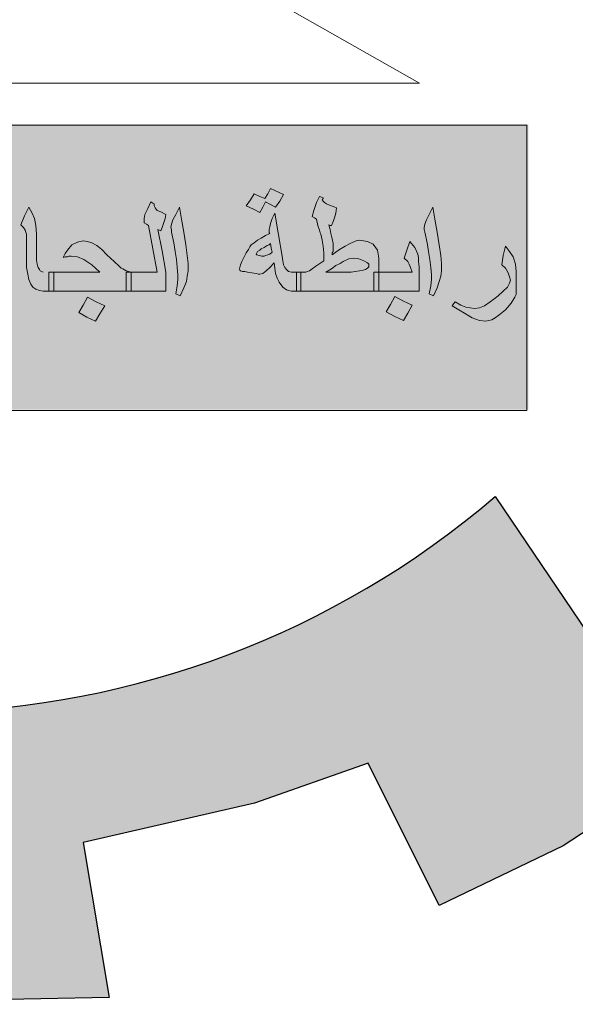
# Model space of a CAD drawing. Units: millimetres. Extents: x 822 to 3459, y 951 to 3162.
# Drawn here: x 3445 to 3447, y 1347 to 1351 of the extents above; entities that cross this region are included whole.
import ezdxf

# ---------------------------------------------------------------- set-up
doc = ezdxf.new("R2010")
doc.units = ezdxf.units.MM
doc.layers.add('Fram', color=8, linetype='Continuous', lineweight=20)

# ---------------------------------------------------------------- blocks, each defined once
blk = doc.blocks.new('شعار ملون')
h = blk.add_hatch(color=7)
edge = h.paths.add_edge_path()
edge.add_arc((65.5061, 16.3166), 3.9933, 75.0164, 310.5614)
edge.add_line((68.1028, 13.2829), (68.9242, 12.0693))
edge.add_line((68.9242, 12.0693), (68.4048, 11.7305))
edge.add_line((68.4048, 11.7305), (67.8539, 11.4657))
edge.add_line((67.8539, 11.4657), (67.5394, 12.0977))
edge.add_line((67.5394, 12.0977), (67.0332, 11.9209))
edge.add_line((67.0332, 11.9209), (66.2724, 11.7457))
edge.add_line((66.2724, 11.7457), (66.388, 11.0567))
edge.add_line((66.388, 11.0567), (64.8673, 11.0261))
edge.add_line((64.8673, 11.0261), (64.9509, 11.7192))
edge.add_line((64.9509, 11.7192), (64.6475, 11.7601))
edge.add_line((64.6475, 11.7601), (64.1857, 11.8574))
edge.add_line((64.1857, 11.8574), (63.669, 12.0199))
edge.add_line((63.669, 12.0199), (63.392, 11.3722))
edge.add_line((63.392, 11.3722), (62.7071, 11.6785))
edge.add_line((62.7071, 11.6785), (62.0673, 12.0703))
edge.add_line((62.0673, 12.0703), (62.5178, 12.6266))
edge.add_line((62.5178, 12.6266), (62.0195, 13.0299))
edge.add_line((62.0195, 13.0299), (61.5794, 13.4959))
edge.add_line((61.5794, 13.4959), (60.9874, 13.0707))
edge.add_line((60.9874, 13.0707), (60.517, 13.753))
edge.add_line((60.517, 13.753), (60.2292, 14.3022))
edge.add_line((60.2292, 14.3022), (60.9205, 14.5661))
edge.add_line((60.9205, 14.5661), (60.7118, 15.1517))
edge.add_line((60.7118, 15.1517), (60.5881, 15.7609))
edge.add_line((60.5881, 15.7609), (59.8467, 15.6771))
edge.add_line((59.8467, 15.6771), (59.867, 17.0975))
edge.add_line((59.867, 17.0975), (60.6058, 16.9952))
edge.add_line((60.6058, 16.9952), (60.7609, 17.6455))
edge.add_line((60.7609, 17.6455), (60.9723, 18.1812))
edge.add_line((60.9723, 18.1812), (60.2889, 18.4623))
edge.add_line((60.2889, 18.4623), (60.6437, 19.0957))
edge.add_line((60.6437, 19.0957), (61.0888, 19.6829))
edge.add_line((61.0888, 19.6829), (61.6617, 19.2345))
edge.add_line((61.6617, 19.2345), (62.0506, 19.6319))
edge.add_line((62.0506, 19.6319), (62.6251, 20.0804))
edge.add_line((62.6251, 20.0804), (62.1904, 20.6474))
edge.add_line((62.1904, 20.6474), (62.8411, 21.023))
edge.add_line((62.8411, 21.023), (63.5175, 21.3048))
edge.add_line((63.5175, 21.3048), (63.7929, 20.6577))
edge.add_line((63.7929, 20.6577), (64.4896, 20.8447))
edge.add_line((64.4896, 20.8447), (65.0759, 20.9257))
edge.add_line((65.0759, 20.9257), (65.0193, 21.6212))
edge.add_line((65.0193, 21.6212), (66.5385, 21.5526))
edge.add_line((66.5385, 21.5526), (66.5385, 20.1741))
h = blk.add_hatch(color=1)
h.paths.add_polyline_path([(67.3941, 20.3318), (67.2853, 20.2887), (67.3182, 20.1903), (67.429, 20.2272)])
h.paths.add_polyline_path([(69.7274, 18.0189), (69.6282, 18.0577), (69.5906, 17.965), (69.6822, 17.9249)])
h.paths.add_polyline_path([(69.964, 17.2045), (69.8785, 17.2708), (69.812, 17.1764), (69.8931, 17.1258), (69.8391, 17.0584), (69.9303, 16.9909), (69.9927, 17.0754), (69.9167, 17.1314), (69.9167, 17.1465)])
h.paths.add_polyline_path([(68.62, 13.9508), (68.6123, 14.0484), (68.5093, 14.0445), (68.5158, 13.9379)])
h.paths.add_polyline_path([(69.1268, 18.9925), (69.1389, 19.1036), (69.0261, 19.114), (69.0249, 19.0036)])
h.paths.add_polyline_path([(69.37, 18.4137), (69.3688, 18.4306), (69.3611, 18.4468), (69.3491, 18.4534), (69.3356, 18.4514), (69.3279, 18.4429), (69.3264, 18.4341), (69.331, 18.4214), (69.3418, 18.4117), (69.3538, 18.4044), (69.3634, 18.3956), (69.3561, 18.3817), (69.3437, 18.3767), (69.3264, 18.3728), (69.297, 18.3879), (69.2689, 18.441), (69.2594, 18.4691), (69.2625, 18.4907), (69.2724, 18.495), (69.2916, 18.495), (69.2976, 18.489), (69.2997, 18.4725), (69.3027, 18.4619), (69.3125, 18.4689), (69.3137, 18.4844), (69.3198, 18.4996), (69.3326, 18.506), (69.3588, 18.5036), (69.3762, 18.4996), (69.3856, 18.4871), (69.3978, 18.4735), (69.406, 18.4525), (69.4042, 18.436), (69.399, 18.4245), (69.3856, 18.4147)])
h.paths.add_polyline_path([(69.4981, 16.5596), (69.4284, 16.6146), (69.4863, 16.6818), (69.4143, 16.7506), (69.3498, 16.6766), (69.4119, 16.611), (69.3571, 16.5474), (69.4346, 16.4792)])
h.paths.add_polyline_path([(69.3991, 15.664), (69.3214, 15.6102), (69.3097, 15.6081), (69.255, 15.682), (69.3411, 15.7475)])
h.paths.add_polyline_path([(69.9227, 14.9816), (69.8735, 15.0759), (69.7777, 15.0242), (69.8208, 14.9496), (69.8199, 14.9343), (69.7394, 14.8999), (69.7863, 14.8109), (69.8812, 14.8549), (69.8371, 14.9305), (69.8448, 14.941)])
edge = h.paths.add_edge_path()
edge.add_line((67.6174, 19.6431), (67.5326, 19.6136))
edge.add_line((67.5326, 19.6136), (67.506, 19.7104))
edge.add_line((67.506, 19.7104), (67.4026, 19.682))
edge.add_line((67.4026, 19.682), (67.4356, 19.5774))
edge.add_line((67.4356, 19.5774), (67.5266, 19.606))
edge.add_line((67.5266, 19.606), (67.5557, 19.5105))
edge.add_line((67.5557, 19.5105), (67.6509, 19.5478))
edge.add_line((67.6509, 19.5478), (67.6176, 19.6432))
blk.add_hatch(color=3).paths.add_polyline_path([(68.2499, 13.67), (68.2499, 14.9385), (63.0909, 14.9385), (63.0909, 13.67)])
at = {"layer": 'Fram'}
h = blk.add_hatch(color=256, dxfattribs=at)
h.paths.add_polyline_path([(67.1594, 14.2146), (67.1754, 14.2027), (67.1849, 14.1997), (67.1977, 14.1968), (67.22, 14.1968), (67.22, 14.2385), (67.22, 14.2802), (67.1977, 14.2802), (67.1849, 14.2832), (67.1754, 14.2921), (67.169, 14.301), (67.1626, 14.313), (67.1594, 14.3308), (67.1562, 14.3517), (67.1403, 14.447), (67.1243, 14.5424), (67.1115, 14.5186), (67.1052, 14.4977), (67.102, 14.4828), (67.0988, 14.4709), (67.0988, 14.4619), (67.0988, 14.456), (67.102, 14.453), (67.0828, 14.4441), (67.0637, 14.4321), (67.0477, 14.4232), (67.0318, 14.4113), (67.019, 14.4024), (67.0126, 14.3934), (67.0063, 14.3815), (66.9967, 14.3666), (66.9871, 14.3487), (66.9776, 14.3279), (66.9712, 14.313), (66.968, 14.301), (66.9648, 14.2951), (66.968, 14.2891), (66.9712, 14.2861), (66.9807, 14.2832), (66.9903, 14.2832), (67.0031, 14.2802), (67.0222, 14.2772), (67.0414, 14.2742), (67.0509, 14.2713), (67.0573, 14.2713), (67.0701, 14.2742), (67.086, 14.2861), (67.102, 14.301), (67.1211, 14.3219), (67.1275, 14.2742), (67.1339, 14.2534), (67.1435, 14.2355)])
h.paths.add_polyline_path([(67.102, 14.3606), (67.0924, 14.3577), (67.0828, 14.3547), (67.0765, 14.3517), (67.0669, 14.3517), (67.0541, 14.3547), (67.0446, 14.3577), (67.0414, 14.3606), (67.0446, 14.3666), (67.0477, 14.3726), (67.0573, 14.3785), (67.0637, 14.3845), (67.0765, 14.3904), (67.0892, 14.3994), (67.0988, 14.4024), (67.1052, 14.4083), (67.1084, 14.3875), (67.1115, 14.3696)], flags=16)
h.paths.add_polyline_path([(67.0701, 14.5692), (67.0828, 14.593), (67.1052, 14.5811), (67.1275, 14.5692), (67.1466, 14.596), (67.1626, 14.6258), (67.1052, 14.6526), (67.0924, 14.6288), (67.0796, 14.6079), (67.0573, 14.6169), (67.0318, 14.6288), (67.0158, 14.602), (66.9967, 14.5752), (67.0286, 14.5603), (67.0573, 14.5454)])
h.paths.add_polyline_path([(66.6745, 14.4113), (66.6808, 14.3726), (66.6872, 14.3368), (66.6904, 14.301), (66.6936, 14.2683), (66.6936, 14.2474), (66.6904, 14.2206), (66.684, 14.1848), (66.7032, 14.1759), (66.7191, 14.2117), (66.7319, 14.2385), (66.7351, 14.2623), (66.7383, 14.2861), (66.7383, 14.3189), (66.7351, 14.3547), (66.7287, 14.4024), (66.7191, 14.459), (66.7096, 14.5156), (66.7, 14.5692), (66.684, 14.5364), (66.6713, 14.5126), (66.6649, 14.4947), (66.6617, 14.4798), (66.6649, 14.4709), (66.6649, 14.459)])
h.paths.add_polyline_path([(66.6011, 14.5543), (66.5915, 14.5662), (66.5883, 14.5752), (66.5883, 14.5841), (66.5819, 14.5871), (66.5724, 14.593), (66.5596, 14.5633), (66.5468, 14.5364), (66.5437, 14.5186), (66.5437, 14.5007), (66.5532, 14.4947), (66.5628, 14.4888), (66.5819, 14.3845), (66.6011, 14.2802), (66.5341, 14.2802), (66.4862, 14.2802), (66.4862, 14.2385), (66.4862, 14.1968), (66.5532, 14.1968), (66.6394, 14.1968), (66.6394, 14.2385), (66.6394, 14.2802), (66.6234, 14.3755), (66.6043, 14.4709), (66.6107, 14.4679), (66.617, 14.4649), (66.6234, 14.4798), (66.6298, 14.4977), (66.6362, 14.5186), (66.6394, 14.5364), (66.617, 14.5484)])
h.paths.add_polyline_path([(66.3459, 14.2802), (66.231, 14.2802), (66.1417, 14.2802), (66.1417, 14.2385), (66.1417, 14.1968), (66.3012, 14.1968), (66.4639, 14.1968), (66.4639, 14.2385), (66.4639, 14.2802), (66.4862, 14.2802), (66.4639, 14.2861), (66.4479, 14.2951), (66.4416, 14.2981), (66.432, 14.307), (66.4097, 14.3279), (66.3778, 14.3577), (66.3554, 14.3815), (66.3331, 14.3994), (66.3108, 14.4113), (66.2916, 14.4173), (66.2725, 14.4202), (66.247, 14.4143), (66.2214, 14.4024), (66.2023, 14.3785), (66.1927, 14.3636), (66.1831, 14.3457), (66.1927, 14.3487), (66.2023, 14.3487), (66.2087, 14.3517), (66.2182, 14.3517), (66.247, 14.3487), (66.2757, 14.3368), (66.3108, 14.313), (66.3267, 14.2981)])
h.paths.add_polyline_path([(66.0938, 14.2802), (66.0811, 14.2861), (66.0779, 14.2921), (66.0715, 14.301), (66.0683, 14.3159), (66.0651, 14.3338), (66.0651, 14.3606), (66.0651, 14.3904), (66.0651, 14.4202), (66.0651, 14.45), (66.0619, 14.4888), (66.0555, 14.5186), (66.046, 14.5424), (66.03, 14.5692), (66.0109, 14.5305), (65.9949, 14.4917), (66.0077, 14.4798), (66.0141, 14.4679), (66.0204, 14.45), (66.0204, 14.4232), (66.0204, 14.3785), (66.0204, 14.3368), (66.0204, 14.301), (66.0268, 14.2713), (66.03, 14.2474), (66.0396, 14.2266), (66.0491, 14.2146), (66.0619, 14.2057), (66.0779, 14.1997), (66.0938, 14.1968), (66.1193, 14.1968), (66.1193, 14.2385), (66.1193, 14.2802)])
h.paths.add_polyline_path([(66.2884, 14.0806), (66.3267, 14.0627), (66.3459, 14.0955), (66.3682, 14.1312), (66.3299, 14.1491), (66.2916, 14.1699), (66.2725, 14.1342), (66.2533, 14.1014)])
h.paths.add_polyline_path([(65.9056, 14.2117), (65.9502, 14.2027), (65.9853, 14.1997), (65.9853, 14.2325), (65.9853, 14.2653), (65.9821, 14.2861), (65.979, 14.307), (65.9598, 14.3577), (65.9471, 14.3785), (65.9375, 14.3904), (65.9279, 14.3994), (65.9183, 14.4024), (65.8992, 14.3964), (65.8896, 14.3904), (65.8769, 14.3815), (65.8513, 14.3517), (65.829, 14.3159), (65.8162, 14.2981), (65.8003, 14.2861), (65.778, 14.2832), (65.7524, 14.2802), (65.7205, 14.2802), (65.711, 14.2802), (65.711, 14.2385), (65.711, 14.1968), (65.7205, 14.1968), (65.7524, 14.1968), (65.7748, 14.1997), (65.7875, 14.2027), (65.8131, 14.2146), (65.8258, 14.2236), (65.8354, 14.2355), (65.8673, 14.2236)])
h.paths.add_polyline_path([(65.9088, 14.2891), (65.8896, 14.2951), (65.8769, 14.2981), (65.8641, 14.304), (65.8705, 14.3159), (65.8737, 14.3249), (65.8801, 14.3279), (65.8832, 14.3308), (65.8992, 14.3249), (65.912, 14.313), (65.9215, 14.2981), (65.9247, 14.2891), (65.9207, 14.2854)], flags=16)
h.paths.add_polyline_path([(65.5865, 14.2385), (65.6025, 14.2206), (65.6184, 14.2087), (65.6408, 14.1997), (65.6631, 14.1968), (65.6886, 14.1968), (65.6886, 14.2385), (65.6886, 14.2802), (65.6631, 14.2802), (65.6567, 14.2802), (65.6503, 14.2832), (65.644, 14.2861), (65.6376, 14.2921), (65.6535, 14.3159), (65.6631, 14.3308), (65.6663, 14.3457), (65.6695, 14.3606), (65.6663, 14.3755), (65.6631, 14.3875), (65.644, 14.4083), (65.6312, 14.4143), (65.6153, 14.4202), (65.5738, 14.4232), (65.5546, 14.4232), (65.5355, 14.4173), (65.5227, 14.4113), (65.51, 14.3994), (65.5004, 14.3845), (65.494, 14.3696), (65.4908, 14.3457), (65.4876, 14.3219), (65.4972, 14.3189), (65.5036, 14.3189), (65.5068, 14.3249), (65.51, 14.3279), (65.514, 14.3316), (65.5259, 14.3279), (65.5355, 14.3219), (65.5419, 14.31), (65.5514, 14.2951), (65.5355, 14.2891), (65.5227, 14.2832), (65.51, 14.2802), (65.4844, 14.2802), (65.4749, 14.2802), (65.4749, 14.2772), (65.4749, 14.1968), (65.4844, 14.1968), (65.51, 14.1997), (65.5323, 14.2057), (65.5642, 14.2176)])
h.paths.add_polyline_path([(65.4525, 14.1968), (65.4525, 14.2385), (65.4525, 14.2802), (65.4685, 14.2802), (65.4749, 14.2802), (65.4749, 14.304), (65.4717, 14.3279), (65.4685, 14.3457), (65.4653, 14.3606), (65.4525, 14.3904), (65.4302, 14.4173), (65.4174, 14.3785), (65.4047, 14.3428), (65.4206, 14.3279), (65.427, 14.3159), (65.4366, 14.301), (65.4398, 14.2802), (65.3568, 14.2802), (65.293, 14.2802), (65.293, 14.2772), (65.293, 14.1968), (65.3728, 14.1968)])
h.paths.add_polyline_path([(65.2707, 14.1968), (65.2707, 14.2385), (65.2707, 14.2802), (65.293, 14.2802), (65.293, 14.304), (65.2898, 14.3279), (65.2898, 14.3457), (65.2866, 14.3606), (65.2739, 14.3904), (65.2515, 14.4173), (65.2388, 14.3785), (65.226, 14.3428), (65.242, 14.3279), (65.2484, 14.3159), (65.2579, 14.301), (65.2611, 14.2802), (65.1782, 14.2802), (65.1139, 14.2802), (65.1144, 14.2742), (65.1144, 14.2117), (65.1131, 14.1968)])
h.paths.add_polyline_path([(65.2707, 14.1133), (65.2898, 14.1431), (65.2611, 14.158), (65.2292, 14.1759), (65.2165, 14.1491), (65.2037, 14.1253), (65.1814, 14.1372), (65.1558, 14.1491), (65.1399, 14.1193), (65.1207, 14.0895), (65.1526, 14.0746), (65.1814, 14.0597), (65.1941, 14.0835), (65.2069, 14.1074), (65.2324, 14.0955), (65.2547, 14.0835)])
h.paths.add_polyline_path([(65.3185, 14.1193), (65.3026, 14.0895), (65.3313, 14.0746), (65.36, 14.0597), (65.376, 14.0835), (65.3887, 14.1074), (65.4111, 14.0955), (65.4334, 14.0835), (65.4525, 14.1133), (65.4685, 14.1431), (65.4398, 14.158), (65.4111, 14.1759), (65.3983, 14.1491), (65.3824, 14.1253), (65.36, 14.1372), (65.3345, 14.1491)])
h = blk.add_hatch(color=256, dxfattribs=at)
h.paths.add_polyline_path([(68.1197, 14.0895), (68.1484, 14.1133), (68.174, 14.1431), (68.1899, 14.1699), (68.1963, 14.1819), (68.1963, 14.1908), (68.1963, 14.2355), (68.1963, 14.2832), (68.1931, 14.3159), (68.1835, 14.3487), (68.1676, 14.3726), (68.1484, 14.3964), (68.1389, 14.3547), (68.1325, 14.313), (68.1484, 14.2981), (68.1612, 14.2772), (68.1676, 14.2593), (68.1708, 14.2444), (68.1676, 14.2325), (68.158, 14.2146), (68.1389, 14.1968), (68.1165, 14.1759), (68.0974, 14.161), (68.0814, 14.1491), (68.0559, 14.1312), (68.0336, 14.1223), (68.0112, 14.1193), (67.9921, 14.1223), (67.973, 14.1253), (67.9506, 14.1342), (67.9251, 14.1491), (67.9187, 14.1401), (67.9123, 14.1312), (67.9411, 14.1133), (67.9666, 14.0984), (67.9857, 14.0865), (68.0017, 14.0776), (68.0336, 14.0657), (68.0623, 14.0627), (68.075, 14.0657), (68.0878, 14.0686), (68.1038, 14.0776)])
h.paths.add_polyline_path([(67.8134, 14.3368), (67.8166, 14.301), (67.8198, 14.2683), (67.8198, 14.2474), (67.8166, 14.2206), (67.8102, 14.1848), (67.8294, 14.1759), (67.8453, 14.2117), (67.8549, 14.2385), (67.8613, 14.2623), (67.8645, 14.2861), (67.8645, 14.3189), (67.8613, 14.3547), (67.8549, 14.4024), (67.8453, 14.459), (67.8358, 14.5156), (67.8262, 14.5692), (67.8102, 14.5364), (67.7975, 14.5126), (67.7911, 14.4947), (67.7879, 14.4798), (67.7879, 14.4709), (67.7911, 14.459), (67.8007, 14.4113), (67.8071, 14.3726)])
h.paths.add_polyline_path([(67.7656, 14.1968), (67.7656, 14.2772), (67.7656, 14.304), (67.7624, 14.3279), (67.7624, 14.3457), (67.7592, 14.3606), (67.7464, 14.3904), (67.7241, 14.4173), (67.7113, 14.3785), (67.6986, 14.3428), (67.7145, 14.3279), (67.7209, 14.3159), (67.7273, 14.301), (67.7337, 14.2802), (67.6507, 14.2802), (67.5869, 14.2802), (67.5869, 14.2713), (67.5869, 14.1968)])
h.paths.add_polyline_path([(67.5837, 14.3606), (67.5805, 14.3785), (67.5614, 14.4053), (67.5359, 14.4173), (67.5008, 14.4232), (67.4848, 14.4202), (67.4721, 14.4143), (67.4593, 14.4083), (67.437, 14.3964), (67.4114, 14.3815), (67.3955, 14.3696), (67.3795, 14.3577), (67.3795, 14.3666), (67.3827, 14.3726), (67.3827, 14.3785), (67.3827, 14.3875), (67.3827, 14.4083), (67.3795, 14.4292), (67.3764, 14.4411), (67.3732, 14.453), (67.37, 14.4709), (67.3636, 14.4917), (67.37, 14.4888), (67.3764, 14.4888), (67.3827, 14.5066), (67.3891, 14.5215), (67.3955, 14.5424), (67.3987, 14.5662), (67.3827, 14.5722), (67.3668, 14.5781), (67.354, 14.5841), (67.3444, 14.5901), (67.3381, 14.596), (67.3349, 14.602), (67.3381, 14.6079), (67.3381, 14.6109), (67.3317, 14.6139), (67.3221, 14.6169), (67.3094, 14.5901), (67.303, 14.5722), (67.2966, 14.5543), (67.2902, 14.5275), (67.2998, 14.5215), (67.3094, 14.5156), (67.3157, 14.4888), (67.3221, 14.4679), (67.3253, 14.456), (67.3285, 14.45), (67.3349, 14.4232), (67.3381, 14.3964), (67.3413, 14.3666), (67.3413, 14.3308), (67.3189, 14.3159), (67.3062, 14.307), (67.2902, 14.2951), (67.2774, 14.2861), (67.2679, 14.2832), (67.2615, 14.2802), (67.2392, 14.2802), (67.2392, 14.2385), (67.2392, 14.1968), (67.4051, 14.1968), (67.5646, 14.1968), (67.5646, 14.2385), (67.5646, 14.2802), (67.5869, 14.2802), (67.5869, 14.3428)])
h.paths.add_polyline_path([(67.5359, 14.3219), (67.5423, 14.3159), (67.5423, 14.313), (67.5423, 14.304), (67.5359, 14.2981), (67.5263, 14.2921), (67.5167, 14.2891), (67.5008, 14.2861), (67.4816, 14.2832), (67.4625, 14.2802), (67.437, 14.2802), (67.3508, 14.2802), (67.3764, 14.2951), (67.3955, 14.31), (67.4146, 14.3189), (67.4274, 14.3279), (67.4529, 14.3398), (67.4753, 14.3428), (67.4976, 14.3398), (67.5199, 14.3308)], flags=16)
h.paths.add_polyline_path([(67.6571, 14.1729), (67.638, 14.1372), (67.6188, 14.1044), (67.6571, 14.0835), (67.6954, 14.0657), (67.7145, 14.0984), (67.7337, 14.1342), (67.6954, 14.1521)])
blk.add_lwpolyline([(66.5385, 20.1741, 1.65682), (68.1028, 13.2829), (68.9242, 12.0693), (68.4048, 11.7305), (67.8539, 11.4657), (67.5394, 12.0977), (67.0332, 11.9209), (66.2724, 11.7457), (66.388, 11.0567), (64.8673, 11.0261)], format="xyb")
for p, q in [((67.7668, 15.1212), (66.6066, 15.7828)), ((63.0831, 15.1212), (67.7668, 15.1212)), ((67.0158, 14.602), (67.0318, 14.6288)), ((67.0318, 14.6288), (67.0573, 14.6169)), ((67.0796, 14.6079), (67.0924, 14.6288)), ((67.0924, 14.6288), (67.1052, 14.6526)), ((67.1052, 14.6526), (67.1626, 14.6258)), ((67.1626, 14.6258), (67.1466, 14.596)), ((67.1626, 14.6258), (67.1626, 14.6258)), ((66.5596, 14.5633), (66.5724, 14.593)), ((66.5724, 14.593), (66.5819, 14.5871)), ((66.5819, 14.5871), (66.5883, 14.5841)), ((66.5883, 14.5841), (66.5883, 14.5811)), ((66.5883, 14.5811), (66.5883, 14.5752)), ((66.5883, 14.5752), (66.5915, 14.5662)), ((66.9967, 14.5752), (67.0158, 14.602)), ((67.0286, 14.5603), (66.9967, 14.5752)), ((67.0573, 14.6169), (67.0796, 14.6079)), ((67.0828, 14.593), (67.0701, 14.5692)), ((67.1052, 14.5811), (67.0828, 14.593)), ((67.1275, 14.5692), (67.1052, 14.5811)), ((67.1466, 14.596), (67.1275, 14.5692)), ((67.303, 14.5722), (67.3094, 14.5901)), ((67.3094, 14.5901), (67.3221, 14.6169)), ((67.3221, 14.6169), (67.3317, 14.6139)), ((67.3317, 14.6139), (67.3381, 14.6109)), ((67.3381, 14.6079), (67.3349, 14.602)), ((67.3349, 14.602), (67.3381, 14.596)), ((67.3381, 14.6109), (67.3381, 14.6079)), ((67.3381, 14.596), (67.3444, 14.5901)), ((67.3444, 14.5901), (67.354, 14.5841)), ((67.354, 14.5841), (67.3668, 14.5781)), ((67.3668, 14.5781), (67.3827, 14.5722)), ((66.0109, 14.5305), (66.03, 14.5692)), ((66.03, 14.5692), (66.046, 14.5424)), ((66.046, 14.5424), (66.0555, 14.5186)), ((66.5437, 14.5186), (66.5468, 14.5364)), ((66.5468, 14.5364), (66.5596, 14.5633)), ((66.5915, 14.5662), (66.6011, 14.5543)), ((66.6011, 14.5543), (66.617, 14.5484)), ((66.617, 14.5484), (66.6394, 14.5364)), ((66.6394, 14.5364), (66.6362, 14.5186)), ((66.6713, 14.5126), (66.684, 14.5364)), ((66.684, 14.5364), (66.7, 14.5692)), ((66.7, 14.5692), (66.7096, 14.5156)), ((67.0573, 14.5454), (67.0286, 14.5603)), ((67.0701, 14.5692), (67.0573, 14.5454)), ((67.1115, 14.5186), (67.1243, 14.5424)), ((67.1243, 14.5424), (67.1403, 14.447)), ((67.2902, 14.5275), (67.2966, 14.5543)), ((67.2966, 14.5543), (67.303, 14.5722)), ((67.3827, 14.5722), (67.3987, 14.5662)), ((67.3955, 14.5424), (67.3891, 14.5215)), ((67.3987, 14.5662), (67.3955, 14.5424)), ((67.7975, 14.5126), (67.8102, 14.5364)), ((67.8102, 14.5364), (67.8262, 14.5692)), ((67.8262, 14.5692), (67.8358, 14.5156)), ((65.9949, 14.4917), (66.0109, 14.5305)), ((66.0077, 14.4798), (65.9949, 14.4917)), ((66.0555, 14.5186), (66.0619, 14.4888)), ((66.0619, 14.4888), (66.0651, 14.45)), ((66.5437, 14.5007), (66.5437, 14.5186)), ((66.5532, 14.4947), (66.5437, 14.5007)), ((66.5628, 14.4888), (66.5532, 14.4947)), ((66.5819, 14.3845), (66.5628, 14.4888)), ((66.6298, 14.4977), (66.6234, 14.4798)), ((66.6362, 14.5186), (66.6298, 14.4977)), ((66.6617, 14.4798), (66.6649, 14.4947)), ((66.6649, 14.4947), (66.6713, 14.5126)), ((66.7096, 14.5156), (66.7191, 14.459)), ((67.102, 14.4828), (67.1052, 14.4977)), ((67.1052, 14.4977), (67.1115, 14.5186)), ((67.2998, 14.5215), (67.2902, 14.5275)), ((67.3094, 14.5156), (67.2998, 14.5215)), ((67.3157, 14.4888), (67.3094, 14.5156)), ((67.3221, 14.4679), (67.3157, 14.4888)), ((67.37, 14.4888), (67.3636, 14.4917)), ((67.3636, 14.4917), (67.37, 14.4709)), ((67.3764, 14.4888), (67.37, 14.4888)), ((67.3827, 14.5066), (67.3764, 14.4888)), ((67.3891, 14.5215), (67.3827, 14.5066)), ((67.7879, 14.4798), (67.7911, 14.4947)), ((67.7911, 14.4947), (67.7975, 14.5126)), ((67.8358, 14.5156), (67.8453, 14.459)), ((66.0141, 14.4679), (66.0077, 14.4798)), ((66.0204, 14.45), (66.0141, 14.4679)), ((66.0204, 14.4232), (66.0204, 14.45)), ((66.0651, 14.45), (66.0651, 14.4202)), ((66.6107, 14.4679), (66.6043, 14.4709)), ((66.6043, 14.4709), (66.6234, 14.3755)), ((66.617, 14.4649), (66.6107, 14.4679)), ((66.6234, 14.4798), (66.617, 14.4649)), ((66.6649, 14.4709), (66.6617, 14.4798)), ((66.6649, 14.459), (66.6649, 14.4709)), ((66.6745, 14.4113), (66.6649, 14.459)), ((66.7191, 14.459), (66.7287, 14.4024)), ((67.0637, 14.4321), (67.0828, 14.4441)), ((67.0828, 14.4441), (67.102, 14.453)), ((67.0988, 14.4709), (67.102, 14.4828)), ((67.0988, 14.4619), (67.0988, 14.4709)), ((67.0988, 14.456), (67.0988, 14.4619)), ((67.102, 14.453), (67.0988, 14.456)), ((67.1403, 14.447), (67.1562, 14.3517)), ((67.3253, 14.456), (67.3221, 14.4679)), ((67.3285, 14.45), (67.3253, 14.456)), ((67.3349, 14.4232), (67.3285, 14.45)), ((67.37, 14.4709), (67.3732, 14.453)), ((67.3732, 14.453), (67.3764, 14.4411)), ((67.7879, 14.4709), (67.7879, 14.4798)), ((67.7911, 14.459), (67.7879, 14.4709)), ((67.8007, 14.4113), (67.7911, 14.459)), ((67.8453, 14.459), (67.8549, 14.4024)), ((66.0204, 14.3785), (66.0204, 14.4232)), ((66.0651, 14.4202), (66.0651, 14.3904)), ((66.2023, 14.3785), (66.2214, 14.4024)), ((66.2214, 14.4024), (66.247, 14.4143)), ((66.247, 14.4143), (66.2725, 14.4202)), ((66.2725, 14.4202), (66.2916, 14.4173)), ((66.2916, 14.4173), (66.3108, 14.4113)), ((66.3108, 14.4113), (66.3331, 14.3994)), ((66.6808, 14.3726), (66.6745, 14.4113)), ((66.7287, 14.4024), (66.7351, 14.3547)), ((67.0126, 14.3934), (67.019, 14.4024)), ((67.019, 14.4024), (67.0318, 14.4113)), ((67.0318, 14.4113), (67.0477, 14.4232)), ((67.0477, 14.4232), (67.0637, 14.4321)), ((67.0988, 14.4024), (67.0892, 14.3994)), ((67.1052, 14.4083), (67.0988, 14.4024)), ((67.1084, 14.3875), (67.1052, 14.4083)), ((67.3381, 14.3964), (67.3349, 14.4232)), ((67.3764, 14.4411), (67.3795, 14.4292)), ((67.3795, 14.4292), (67.3827, 14.4083)), ((67.3827, 14.4083), (67.3827, 14.3904)), ((67.437, 14.3964), (67.4593, 14.4083)), ((67.4593, 14.4083), (67.4721, 14.4143)), ((67.4721, 14.4143), (67.4848, 14.4202)), ((67.4848, 14.4202), (67.5008, 14.4232)), ((67.5008, 14.4232), (67.5359, 14.4173)), ((67.5359, 14.4173), (67.5614, 14.4053)), ((67.5614, 14.4053), (67.5805, 14.3785)), ((67.7113, 14.3785), (67.7241, 14.4173)), ((67.7241, 14.4173), (67.7464, 14.3904)), ((67.8071, 14.3726), (67.8007, 14.4113)), ((67.8549, 14.4024), (67.8613, 14.3547)), ((66.0204, 14.3368), (66.0204, 14.3785)), ((66.0651, 14.3904), (66.0651, 14.3606)), ((66.0651, 14.3606), (66.0651, 14.3338)), ((66.1831, 14.3457), (66.1927, 14.3636)), ((66.1927, 14.3636), (66.2023, 14.3785)), ((66.3331, 14.3994), (66.3554, 14.3815)), ((66.3554, 14.3815), (66.3778, 14.3577)), ((66.3778, 14.3577), (66.4097, 14.3279)), ((66.6011, 14.2802), (66.5819, 14.3845)), ((66.6234, 14.3755), (66.6394, 14.2802)), ((66.6872, 14.3368), (66.6808, 14.3726)), ((66.9871, 14.3487), (66.9967, 14.3666)), ((66.9967, 14.3666), (67.0063, 14.3815)), ((67.0063, 14.3815), (67.0126, 14.3934)), ((67.0446, 14.3666), (67.0414, 14.3606)), ((67.0414, 14.3606), (67.0446, 14.3577)), ((67.0477, 14.3726), (67.0446, 14.3666)), ((67.0446, 14.3577), (67.0541, 14.3547)), ((67.0573, 14.3785), (67.0477, 14.3726)), ((67.0637, 14.3845), (67.0573, 14.3785)), ((67.0765, 14.3904), (67.0637, 14.3845)), ((67.0892, 14.3994), (67.0765, 14.3904)), ((67.0828, 14.3547), (67.0924, 14.3577)), ((67.0924, 14.3577), (67.102, 14.3606)), ((67.102, 14.3606), (67.1115, 14.3696)), ((67.1115, 14.3696), (67.1084, 14.3875)), ((67.1115, 14.3696), (67.1115, 14.3696)), ((67.3413, 14.3666), (67.3381, 14.3964)), ((67.3413, 14.3308), (67.3413, 14.3666)), ((67.3827, 14.3726), (67.3795, 14.3666)), ((67.3795, 14.3577), (67.3955, 14.3696)), ((67.3795, 14.3666), (67.3795, 14.3577)), ((67.3827, 14.3904), (67.3827, 14.3875)), ((67.3827, 14.3875), (67.3827, 14.3875)), ((67.3827, 14.3875), (67.3827, 14.3785)), ((67.3827, 14.3785), (67.3827, 14.3726)), ((67.3955, 14.3696), (67.4114, 14.3815)), ((67.4114, 14.3815), (67.437, 14.3964)), ((67.5805, 14.3785), (67.5837, 14.3606)), ((67.5837, 14.3606), (67.5869, 14.3428)), ((67.6986, 14.3428), (67.7113, 14.3785)), ((67.7464, 14.3904), (67.7592, 14.3606)), ((67.7592, 14.3606), (67.7624, 14.3457)), ((67.8134, 14.3368), (67.8071, 14.3726)), ((68.1389, 14.3547), (68.1484, 14.3964)), ((68.1484, 14.3964), (68.1676, 14.3726)), ((68.1676, 14.3726), (68.1835, 14.3487)), ((66.0204, 14.301), (66.0204, 14.3368)), ((66.0651, 14.3338), (66.0683, 14.3159)), ((66.0683, 14.3159), (66.0715, 14.301)), ((66.1927, 14.3487), (66.1831, 14.3457)), ((66.2023, 14.3487), (66.1927, 14.3487)), ((66.2087, 14.3517), (66.2023, 14.3487)), ((66.2182, 14.3517), (66.2087, 14.3517)), ((66.247, 14.3487), (66.2182, 14.3517)), ((66.2757, 14.3368), (66.247, 14.3487)), ((66.3108, 14.313), (66.2757, 14.3368)), ((66.3267, 14.2981), (66.3108, 14.313)), ((66.4097, 14.3279), (66.432, 14.307)), ((66.6904, 14.301), (66.6872, 14.3368)), ((66.7351, 14.3547), (66.7383, 14.3189)), ((66.7383, 14.3189), (66.7383, 14.2861)), ((66.968, 14.301), (66.9712, 14.313)), ((66.9712, 14.313), (66.9776, 14.3279)), ((66.9776, 14.3279), (66.9871, 14.3487)), ((67.0541, 14.3547), (67.0669, 14.3517)), ((67.0669, 14.3517), (67.0765, 14.3517)), ((67.0765, 14.3517), (67.0828, 14.3547)), ((67.1211, 14.3219), (67.102, 14.301)), ((67.1275, 14.2742), (67.1211, 14.3219)), ((67.1562, 14.3517), (67.1594, 14.3308)), ((67.1594, 14.3308), (67.1626, 14.313)), ((67.1626, 14.313), (67.169, 14.301)), ((67.3062, 14.307), (67.3189, 14.3159)), ((67.3189, 14.3159), (67.3413, 14.3308)), ((67.4146, 14.3189), (67.3955, 14.31)), ((67.4274, 14.3279), (67.4146, 14.3189)), ((67.4529, 14.3398), (67.4274, 14.3279)), ((67.4753, 14.3428), (67.4529, 14.3398)), ((67.4976, 14.3398), (67.4753, 14.3428)), ((67.5199, 14.3308), (67.4976, 14.3398)), ((67.5359, 14.3219), (67.5199, 14.3308)), ((67.5423, 14.3159), (67.5359, 14.3219)), ((67.5423, 14.313), (67.5423, 14.3159)), ((67.5423, 14.304), (67.5423, 14.313)), ((67.5423, 14.313), (67.5423, 14.313)), ((67.5869, 14.3428), (67.5869, 14.2713)), ((67.7145, 14.3279), (67.6986, 14.3428)), ((67.7209, 14.3159), (67.7145, 14.3279)), ((67.7273, 14.301), (67.7209, 14.3159)), ((67.7624, 14.3457), (67.7624, 14.3279)), ((67.7624, 14.3279), (67.7656, 14.304)), ((67.8166, 14.301), (67.8134, 14.3368)), ((67.8613, 14.3547), (67.8645, 14.3189)), ((67.8645, 14.3189), (67.8645, 14.2861)), ((68.1325, 14.313), (68.1389, 14.3547)), ((68.1484, 14.2981), (68.1325, 14.313)), ((68.1835, 14.3487), (68.1931, 14.3159)), ((68.1931, 14.3159), (68.1963, 14.2832)), ((66.0268, 14.2713), (66.0204, 14.301)), ((66.03, 14.2474), (66.0268, 14.2713)), ((66.0715, 14.301), (66.0779, 14.2921)), ((66.0779, 14.2921), (66.0811, 14.2861)), ((66.0811, 14.2861), (66.0938, 14.2802)), ((66.1193, 14.2385), (66.1193, 14.2802)), ((66.1193, 14.2802), (66.231, 14.2802)), ((66.1417, 14.2802), (66.1417, 14.2385)), ((66.231, 14.2802), (66.3459, 14.2802)), ((66.3459, 14.2802), (66.3267, 14.2981)), ((66.432, 14.307), (66.4416, 14.2981)), ((66.4416, 14.2981), (66.4479, 14.2951)), ((66.4479, 14.2951), (66.4639, 14.2861)), ((66.4639, 14.2861), (66.4862, 14.2802)), ((66.4639, 14.2385), (66.4639, 14.2802)), ((66.4639, 14.2802), (66.5341, 14.2802)), ((66.4862, 14.2802), (66.4862, 14.2385)), ((66.5341, 14.2802), (66.6011, 14.2802)), ((66.6394, 14.2802), (66.6394, 14.2385)), ((66.6936, 14.2683), (66.6904, 14.301)), ((66.7383, 14.2861), (66.7351, 14.2623)), ((66.7383, 14.2861), (66.7383, 14.2861)), ((66.9648, 14.2951), (66.968, 14.301)), ((66.968, 14.2891), (66.9648, 14.2951)), ((66.9712, 14.2861), (66.968, 14.2891)), ((66.9807, 14.2832), (66.9712, 14.2861)), ((66.9903, 14.2832), (66.9807, 14.2832)), ((67.0031, 14.2802), (66.9903, 14.2832)), ((67.0222, 14.2772), (67.0031, 14.2802)), ((67.0414, 14.2742), (67.0222, 14.2772)), ((67.0509, 14.2713), (67.0414, 14.2742)), ((67.0573, 14.2713), (67.0509, 14.2713)), ((67.0701, 14.2742), (67.0573, 14.2713)), ((67.086, 14.2861), (67.0701, 14.2742)), ((67.102, 14.301), (67.086, 14.2861)), ((67.1339, 14.2534), (67.1275, 14.2742)), ((67.169, 14.301), (67.1754, 14.2921)), ((67.1754, 14.2921), (67.1849, 14.2832)), ((67.1849, 14.2832), (67.1977, 14.2802)), ((67.1977, 14.2802), (67.2168, 14.2802)), ((67.2168, 14.2802), (67.2392, 14.2802)), ((67.22, 14.2385), (67.22, 14.2802)), ((67.22, 14.2802), (67.2424, 14.2802)), ((67.2392, 14.2802), (67.2392, 14.2385)), ((67.2424, 14.2802), (67.2615, 14.2802)), ((67.2615, 14.2802), (67.2679, 14.2832)), ((67.2679, 14.2832), (67.2774, 14.2861)), ((67.2774, 14.2861), (67.2902, 14.2951)), ((67.2902, 14.2951), (67.3062, 14.307)), ((67.3764, 14.2951), (67.3508, 14.2802)), ((67.3508, 14.2802), (67.437, 14.2802)), ((67.3955, 14.31), (67.3764, 14.2951)), ((67.437, 14.2802), (67.4625, 14.2802)), ((67.4625, 14.2802), (67.4816, 14.2832)), ((67.4816, 14.2832), (67.5008, 14.2861)), ((67.5008, 14.2861), (67.5167, 14.2891)), ((67.5167, 14.2891), (67.5263, 14.2921)), ((67.5263, 14.2921), (67.5359, 14.2981)), ((67.5359, 14.2981), (67.5423, 14.304)), ((67.5646, 14.2385), (67.5646, 14.2802)), ((67.5646, 14.2802), (67.6507, 14.2802)), ((67.5869, 14.2713), (67.5869, 14.1968)), ((67.6507, 14.2802), (67.7337, 14.2802)), ((67.7337, 14.2802), (67.7273, 14.301)), ((67.7656, 14.304), (67.7656, 14.2772)), ((67.7656, 14.2772), (67.7656, 14.1968)), ((67.8198, 14.2683), (67.8166, 14.301)), ((67.8645, 14.2861), (67.8613, 14.2623)), ((67.8645, 14.2861), (67.8645, 14.2861)), ((68.1612, 14.2772), (68.1484, 14.2981)), ((68.1676, 14.2593), (68.1612, 14.2772)), ((68.1963, 14.2832), (68.1963, 14.2355)), ((66.0396, 14.2266), (66.03, 14.2474)), ((66.0491, 14.2146), (66.0396, 14.2266)), ((66.1193, 14.1968), (66.1193, 14.2385)), ((66.1417, 14.2385), (66.1417, 14.1968)), ((66.4639, 14.1968), (66.4639, 14.2385)), ((66.4862, 14.2385), (66.4862, 14.1968)), ((66.6394, 14.2385), (66.6394, 14.1968)), ((66.6904, 14.2206), (66.6936, 14.2474)), ((66.6936, 14.2474), (66.6936, 14.2683)), ((66.7319, 14.2385), (66.7191, 14.2117)), ((66.7351, 14.2623), (66.7319, 14.2385)), ((67.1435, 14.2355), (67.1339, 14.2534)), ((67.1594, 14.2146), (67.1435, 14.2355)), ((67.22, 14.1968), (67.22, 14.2385)), ((67.2392, 14.2385), (67.2392, 14.1968)), ((67.5646, 14.1968), (67.5646, 14.2385)), ((67.8166, 14.2206), (67.8198, 14.2474)), ((67.8198, 14.2474), (67.8198, 14.2683)), ((67.8549, 14.2385), (67.8453, 14.2117)), ((67.8613, 14.2623), (67.8549, 14.2385)), ((68.158, 14.2146), (68.1676, 14.2325)), ((68.1708, 14.2444), (68.1676, 14.2593)), ((68.1676, 14.2325), (68.1708, 14.2444)), ((68.1963, 14.2355), (68.1963, 14.1908)), ((66.0619, 14.2057), (66.0491, 14.2146)), ((66.0779, 14.1997), (66.0619, 14.2057)), ((66.0938, 14.1968), (66.0779, 14.1997)), ((66.1417, 14.1968), (66.0938, 14.1968)), ((66.3012, 14.1968), (66.1193, 14.1968)), ((66.1417, 14.1968), (66.1417, 14.1968)), ((66.4862, 14.1968), (66.3012, 14.1968)), ((66.5532, 14.1968), (66.4639, 14.1968)), ((66.4862, 14.1968), (66.4862, 14.1968)), ((66.6394, 14.1968), (66.5532, 14.1968)), ((66.6394, 14.1968), (66.6394, 14.1968)), ((66.684, 14.1848), (66.6904, 14.2206)), ((66.7032, 14.1759), (66.684, 14.1848)), ((66.7191, 14.2117), (66.7032, 14.1759)), ((67.1754, 14.2027), (67.1594, 14.2146)), ((67.1849, 14.1997), (67.1754, 14.2027)), ((67.1977, 14.1968), (67.1849, 14.1997)), ((67.2168, 14.1968), (67.1977, 14.1968)), ((67.2392, 14.1968), (67.2168, 14.1968)), ((67.4051, 14.1968), (67.22, 14.1968)), ((67.2392, 14.1968), (67.2392, 14.1968)), ((67.5869, 14.1968), (67.4051, 14.1968)), ((67.7656, 14.1968), (67.5646, 14.1968)), ((67.5869, 14.1968), (67.5869, 14.1968)), ((67.7656, 14.1968), (67.7656, 14.1968)), ((67.8102, 14.1848), (67.8166, 14.2206)), ((67.8294, 14.1759), (67.8102, 14.1848)), ((67.8453, 14.2117), (67.8294, 14.1759)), ((68.1165, 14.1759), (68.1389, 14.1968)), ((68.1389, 14.1968), (68.158, 14.2146)), ((68.1963, 14.1819), (68.1899, 14.1699)), ((68.1963, 14.1908), (68.1963, 14.1819)), ((68.1963, 14.1908), (68.1963, 14.1908)), ((66.2725, 14.1342), (66.2916, 14.1699)), ((66.2916, 14.1699), (66.3299, 14.1491)), ((66.3299, 14.1491), (66.3682, 14.1312)), ((67.638, 14.1372), (67.6571, 14.1729)), ((67.6571, 14.1729), (67.6954, 14.1521)), ((67.6954, 14.1521), (67.7337, 14.1342)), ((67.9123, 14.1312), (67.9187, 14.1401)), ((67.9187, 14.1401), (67.9251, 14.1491)), ((67.9251, 14.1491), (67.9506, 14.1342)), ((68.0559, 14.1312), (68.0814, 14.1491)), ((68.0814, 14.1491), (68.0974, 14.161)), ((68.0974, 14.161), (68.1165, 14.1759)), ((68.174, 14.1431), (68.1484, 14.1133)), ((68.1899, 14.1699), (68.174, 14.1431)), ((66.2533, 14.1014), (66.2725, 14.1342)), ((66.2884, 14.0806), (66.2533, 14.1014)), ((66.3459, 14.0955), (66.3267, 14.0627)), ((66.3682, 14.1312), (66.3459, 14.0955)), ((66.3682, 14.1312), (66.3682, 14.1312)), ((67.6188, 14.1044), (67.638, 14.1372)), ((67.6571, 14.0835), (67.6188, 14.1044)), ((67.7145, 14.0984), (67.6954, 14.0657)), ((67.7337, 14.1342), (67.7145, 14.0984)), ((67.7337, 14.1342), (67.7337, 14.1342)), ((67.9411, 14.1133), (67.9123, 14.1312)), ((67.9666, 14.0984), (67.9411, 14.1133)), ((67.9506, 14.1342), (67.973, 14.1253)), ((67.9857, 14.0865), (67.9666, 14.0984)), ((67.973, 14.1253), (67.9921, 14.1223)), ((67.9921, 14.1223), (68.0112, 14.1193)), ((68.0112, 14.1193), (68.0336, 14.1223)), ((68.0336, 14.1223), (68.0559, 14.1312)), ((68.1484, 14.1133), (68.1197, 14.0895)), ((66.3267, 14.0627), (66.2884, 14.0806)), ((67.6954, 14.0657), (67.6571, 14.0835)), ((68.0017, 14.0776), (67.9857, 14.0865)), ((68.0336, 14.0657), (68.0017, 14.0776)), ((68.0623, 14.0627), (68.0336, 14.0657)), ((68.075, 14.0657), (68.0623, 14.0627)), ((68.0878, 14.0686), (68.075, 14.0657)), ((68.1038, 14.0776), (68.0878, 14.0686)), ((68.1197, 14.0895), (68.1038, 14.0776))]:
    blk.add_line(p, q, dxfattribs=at)
blk.add_lwpolyline([(68.2432, 13.6653), (68.2432, 14.9339), (63.0842, 14.9339), (63.0842, 13.6653)], close=True, dxfattribs=at)

msp = doc.modelspace()

# ---------------------------------------------------------------- block references
at = {"xscale": 0.9291771997246191, "yscale": 0.9291771997246191, "zscale": 0.9291771997246191}
msp.add_blockref('شعار ملون', (3383.5644, 1336.4069), dxfattribs=at)

doc.saveas('drawing.dxf')
